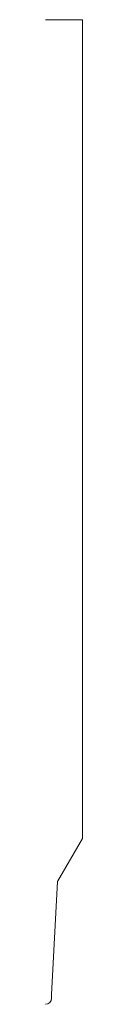
# Model space of a CAD drawing. Units: inches. Extents: x 0 to 0.09, y 0 to 2.5.
import ezdxf

# ---------------------------------------------------------------- set-up
doc = ezdxf.new("R2010")
doc.units = ezdxf.units.IN
doc.header["$LTSCALE"] = 0.375
doc.header["$MEASUREMENT"] = 0
doc.layers.get('0').update_dxf_attribs({"lineweight": 13})

msp = doc.modelspace()

# ---------------------------------------------------------------- linework, layer by layer
for p, q in [((0, 2.5), (0.0938, 2.5)), ((0.0938, 2.5), (0.0938, 0.421)), ((0.0938, 0.421), (0.0305, 0.312)), ((0.0155, 0.025), (0.0305, 0.312)), ((0, 0), (0, 0)), ((0, 0), (0, 0))]:
    msp.add_line(p, q)
at = {"color": 1}
for p, q in [((0.0155, 0.0155), (0.0155, 0.025)), ((0, 0), (0, 0)), ((0, 0), (0, 0))]:
    msp.add_line(p, q, dxfattribs=at)
msp.add_arc((0, 0.0155), 0.0155, 270, 0, dxfattribs=at)

doc.saveas('drawing.dxf')
